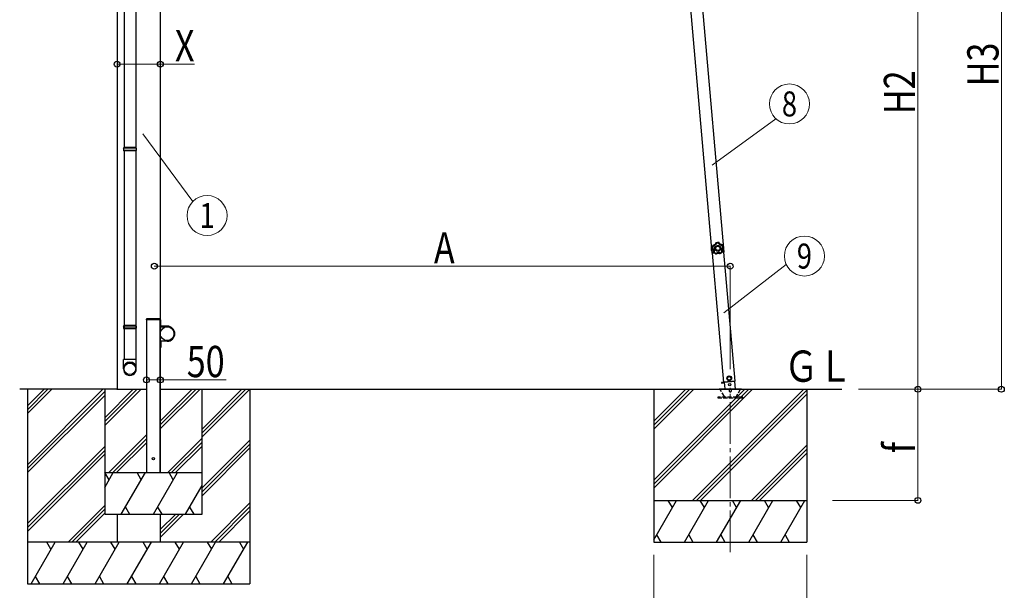
# Model space of a CAD drawing. Units: millimetres. Extents: x 0 to 21025, y 0 to 14850.
# Drawn here: x 2403 to 5945, y 2208 to 4262 of the extents above; entities that cross this region are included whole.
import ezdxf
from ezdxf.enums import TextEntityAlignment as Align

# ---------------------------------------------------------------- set-up
doc = ezdxf.new("R2010")
doc.units = ezdxf.units.MM
doc.linetypes.add('YCENTER_1', pattern=[13, 10, -1, 1, -1])
doc.linetypes.add('YHIDDEN_1', pattern=[4, 3, -1])
for name, color, linetype, lineweight in [('USER1', 3, 'Continuous', 13), ('YKK_12', 2, 'Continuous', 13), ('YKK_13', 4, 'Continuous', 30), ('YKK_A1', 4, 'Continuous', 30), ('YKK_D', 6, 'Continuous', 13)]:
    doc.layers.add(name, color=color, linetype=linetype, lineweight=lineweight)
doc.styles.add('text-b', font='extslim2.shx', dxfattribs={"width": 0.8, "bigfont": 'extfont2.shx'})

msp = doc.modelspace()

# ---------------------------------------------------------------- linework, layer by layer
at = {"layer": 'YKK_12', "linetype": 'YCENTER_1', "ltscale": 15}
msp.add_line((4958.6, 2344.7), (4959.1, 2936.6), dxfattribs=at)
at = {"layer": 'YKK_13'}
for p, q in [((2778.4, 4545.5), (2778.4, 3801.3)), ((2820.4, 4545.5), (2820.4, 3801.3)), ((2776.4, 3799.3), (2777.4, 3801.3)), ((2822.4, 3799.3), (2776.4, 3799.3)), ((2776.4, 3799.3), (2776.4, 3791.3)), ((2822.4, 3791.3), (2776.4, 3791.3)), ((2776.4, 3791.3), (2777.4, 3789.3)), ((2821.4, 3801.3), (2777.4, 3801.3)), ((2821.4, 3789.3), (2777.4, 3789.3)), ((2778.4, 3789.3), (2778.4, 3039.1)), ((2820.4, 3789.3), (2820.4, 3039.1)), ((2822.4, 3799.3), (2821.4, 3801.3)), ((2822.4, 3791.3), (2821.4, 3789.3)), ((2822.4, 3799.3), (2822.4, 3791.3)), ((4890.9, 3443.7), (4891.6, 3443.7)), ((4890.9, 3443.7), (4891.4, 3437.2)), ((4891.8, 3430.7), (4891.4, 3437.2)), ((4891.6, 3443.7), (4892.6, 3430.7)), ((4891.8, 3430.7), (4892.6, 3430.7)), ((2776.4, 3159.1), (2777.4, 3161.1)), ((2822.4, 3159.1), (2776.4, 3159.1)), ((2776.4, 3159.1), (2776.4, 3151.1)), ((2821.4, 3161.1), (2777.4, 3161.1)), ((2822.4, 3159.1), (2821.4, 3161.1)), ((2822.4, 3159.1), (2822.4, 3151.1)), ((2822.4, 3151.1), (2776.4, 3151.1)), ((2776.4, 3151.1), (2777.4, 3149.1)), ((2821.4, 3149.1), (2777.4, 3149.1)), ((2778.4, 3149.1), (2778.4, 3039.1)), ((2820.4, 3149.1), (2820.4, 3039.1)), ((2822.4, 3151.1), (2821.4, 3149.1)), ((2776.4, 3005), (2776.4, 3039.1)), ((2822.4, 3039.1), (2776.4, 3039.1)), ((2822.4, 3005), (2822.4, 3039.1))]:
    msp.add_line(p, q, dxfattribs=at)
at = {"layer": 'YKK_13', "linetype": 'YHIDDEN_1', "ltscale": 20}
for p, q in [((2858.7, 3181.5), (2858.8, 3183.6)), ((2909.3, 3181.5), (2858.7, 3181.5)), ((2908.2, 3184.5), (2859.8, 3184.5)), ((2909.3, 3181.5), (2909.2, 3183.6))]:
    msp.add_line(p, q, dxfattribs=at)
at = {"layer": 'YKK_13', "ltscale": 0.5}
for p, q in [((2909, 3181.5), (2911, 3181.5)), ((2909, 3181.5), (2909, 3158.8)), ((2911, 3158.8), (2911, 3181.5)), ((2934, 3158.8), (2911, 3158.8)), ((2911, 3156.8), (2934, 3156.8)), ((2909, 3081.5), (2909, 3104.2)), ((2909, 3081.5), (2911, 3081.5)), ((2911, 3106.2), (2934, 3106.2)), ((2911, 3104.2), (2911, 3081.5)), ((2934, 3104.2), (2911, 3104.2)), ((4954.5, 2978.4), (4948.3, 2974.1)), ((4961.3, 2975.3), (4954.5, 2978.4)), ((4961.9, 2967.8), (4961.3, 2975.3)), ((4927.4, 2955.5), (4937.2, 2956.4)), ((4937.2, 2956.4), (4927.4, 2955.5)), ((4927.4, 2955.5), (4927.6, 2953.5)), ((4927.4, 2955.5), (4927.6, 2953.5)), ((4937.4, 2954.4), (4927.6, 2953.5)), ((4927.6, 2953.5), (4937.4, 2954.4)), ((4935.8, 2956.5), (4976.7, 2960.1)), ((4937.2, 2956.7), (4939.3, 2932.5)), ((4948.3, 2974.1), (4949, 2966.6)), ((4949, 2966.6), (4955.8, 2963.5)), ((4955.8, 2963.5), (4961.9, 2967.8)), ((4977.7, 2931.8), (4975.3, 2960)), ((4919.1, 2932.5), (4999.1, 2932.5)), ((4919.1, 2931.5), (4999.1, 2931.5))]:
    msp.add_line(p, q, dxfattribs=at)
at = {"layer": 'YKK_13', "linetype": 'YHIDDEN_1', "ltscale": 5}
for p, q in [((4919.1, 2931.5), (4919.1, 2932.5)), ((4937.8, 2905.5), (4923, 2931)), ((4995.1, 2931), (4980.4, 2905.5)), ((4999.1, 2932.5), (4999.1, 2931.5)), ((5003.8, 2902.5), (4913.8, 2902.5)), ((4913.8, 2902.5), (4913.8, 2900.5)), ((4913.8, 2900.5), (5003.8, 2900.5)), ((5003.8, 2900.5), (5003.8, 2902.5))]:
    msp.add_line(p, q, dxfattribs=at)
at = {"layer": 'YKK_13', "ltscale": 0.5}
for centre, radius in [((2934, 3131.5), 25), ((4955.1, 2971), 8.5), ((4955.1, 2971), 7.7), ((4955.1, 2971), 6.5), ((4956.8, 2947.7), 4)]:
    msp.add_circle(centre, radius, dxfattribs=at)
at = {"layer": 'YKK_13', "ltscale": 20}
msp.add_circle((2884, 2681.5), 4, dxfattribs=at)
at = {"layer": 'YKK_13'}
msp.add_arc((4910.3, 3438.5), 20, 165.0344, 202.9656, dxfattribs=at)
at = {"layer": 'YKK_13', "linetype": 'YHIDDEN_1', "ltscale": 20}
for centre, start, end in [((2859.8, 3183.5), 90, 176.9999), ((2908.2, 3183.5), 3.0001, 90)]:
    msp.add_arc(centre, 1, start, end, dxfattribs=at)
at = {"layer": 'YKK_13', "ltscale": 0.5}
for centre, radius, start, end in [((2911, 3158.8), 2, 180, 270), ((2934, 3131.5), 27.3, 270, 90), ((2934, 3131.5), 25.3, 270, 90), ((2911, 3104.2), 2, 90, 180)]:
    msp.add_arc(centre, radius, start, end, dxfattribs=at)
at = {"layer": 'YKK_13', "linetype": 'YHIDDEN_1', "ltscale": 5}
for centre, radius, start, end in [((4922.2, 2930.5), 1, 30, 90), ((4943, 2908.5), 6, 210, 270), ((4959.1, 2926.5), 4.25, 183.3723, 176.6277), ((4975.2, 2908.5), 6, 270, 330), ((4996, 2930.5), 1, 90, 150)]:
    msp.add_arc(centre, radius, start, end, dxfattribs=at)
at = {"layer": 'YKK_13'}
for centre, major_axis, ratio, start_param, end_param in [((2799.4, 3006.7), (-23, 0), 0.996195, 3.141593, 6.283185), ((2799.4, 3005), (-23, 0), 0.996195, 3.141593, 6.283185), ((2799.4, 3005), (0, -23.4), 0.981806, 4.712389, 7.853982)]:
    msp.add_ellipse(centre, major_axis=major_axis, ratio=ratio, start_param=start_param, end_param=end_param, dxfattribs=at)
msp.add_ellipse((2799.4, 3005), major_axis=(21, 0), ratio=0.996195, dxfattribs=at)
for points in [[(4895.8, 3449.1), (4894, 3445.8), (4893.1, 3442), (4893.1, 3438.3)], [(4895.8, 3449.1), (4894, 3445.8), (4893.1, 3442), (4893.1, 3438.3)], [(4893.1, 3438.3), (4893.3, 3438.3), (4893.4, 3438.4), (4893.5, 3438.4)], [(4893.1, 3438.3), (4893.2, 3438.1), (4893.2, 3438), (4893.4, 3437.9)], [(4893.1, 3438.3), (4893.2, 3438.1), (4893.2, 3438), (4893.4, 3437.9)], [(4893.7, 3438), (4893.6, 3438), (4893.5, 3437.9), (4893.4, 3437.9)], [(4896.1, 3448.8), (4894.3, 3445.6), (4893.5, 3442), (4893.5, 3438.4)], [(4893.5, 3438.4), (4893.5, 3438.2), (4893.6, 3438.1), (4893.7, 3438)], [(4893.5, 3438.4), (4893.5, 3438.2), (4893.6, 3438.1), (4893.7, 3438)], [(4897.5, 3447.2), (4896.3, 3444.7), (4895.6, 3441.9), (4895.5, 3439.2)], [(4896.2, 3449.3), (4896.1, 3449.3), (4895.9, 3449.2), (4895.8, 3449.1)], [(4896.2, 3449.3), (4896.1, 3449.3), (4895.9, 3449.2), (4895.8, 3449.1)], [(4896.1, 3448.8), (4896, 3448.9), (4895.9, 3449), (4895.8, 3449.1)], [(4896.5, 3449), (4896.3, 3449), (4896.2, 3448.9), (4896.1, 3448.8)], [(4896.5, 3449), (4896.3, 3449), (4896.2, 3448.9), (4896.1, 3448.8)], [(4896.2, 3449.3), (4896.3, 3449.2), (4896.4, 3449.1), (4896.5, 3449)], [(4907.2, 3458.6), (4907, 3458.5), (4906.9, 3458.4), (4906.9, 3458.2)], [(4907.2, 3458.6), (4907, 3458.5), (4906.9, 3458.4), (4906.9, 3458.2)], [(4907.1, 3457.9), (4907, 3458), (4907, 3458.1), (4906.9, 3458.2)], [(4907.4, 3458.3), (4907.3, 3458.2), (4907.2, 3458.1), (4907.1, 3457.9)], [(4907.4, 3458.3), (4907.3, 3458.2), (4907.2, 3458.1), (4907.1, 3457.9)], [(4918.3, 3459.4), (4914.6, 3460.1), (4910.7, 3459.8), (4907.2, 3458.6)], [(4918.3, 3459.4), (4914.6, 3460.1), (4910.7, 3459.8), (4907.2, 3458.6)], [(4907.2, 3458.6), (4907.3, 3458.5), (4907.3, 3458.4), (4907.4, 3458.3)], [(4918.1, 3459), (4914.5, 3459.7), (4910.8, 3459.5), (4907.4, 3458.3)], [(4917, 3457.2), (4914.2, 3457.6), (4911.4, 3457.4), (4908.8, 3456.6)], [(4918.1, 3459), (4918.1, 3459.1), (4918.2, 3459.2), (4918.3, 3459.4)], [(4918.4, 3458.7), (4918.4, 3458.9), (4918.2, 3459), (4918.1, 3459)], [(4918.4, 3458.7), (4918.4, 3458.9), (4918.2, 3459), (4918.1, 3459)], [(4918.6, 3459.1), (4918.6, 3459.2), (4918.4, 3459.3), (4918.3, 3459.4)], [(4918.6, 3459.1), (4918.6, 3459.2), (4918.4, 3459.3), (4918.3, 3459.4)], [(4918.6, 3459.1), (4918.6, 3459), (4918.5, 3458.8), (4918.4, 3458.7)], [(4932.5, 3441.8), (4932.1, 3444.5), (4931, 3447.1), (4929.4, 3449.4)], [(4930.2, 3451.4), (4930.3, 3451.5), (4930.4, 3451.6), (4930.4, 3451.7)], [(4930.6, 3451.2), (4930.5, 3451.3), (4930.4, 3451.4), (4930.2, 3451.4)], [(4930.6, 3451.2), (4930.5, 3451.3), (4930.4, 3451.4), (4930.2, 3451.4)], [(4930.8, 3451.5), (4930.7, 3451.6), (4930.6, 3451.7), (4930.4, 3451.7)], [(4930.8, 3451.5), (4930.7, 3451.6), (4930.6, 3451.7), (4930.4, 3451.7)], [(4930.8, 3451.5), (4930.8, 3451.4), (4930.7, 3451.3), (4930.6, 3451.2)], [(4934.6, 3441.3), (4934.2, 3444.9), (4932.8, 3448.3), (4930.6, 3451.2)], [(4935, 3441.2), (4934.6, 3444.9), (4933.1, 3448.5), (4930.8, 3451.5)], [(4935, 3441.2), (4934.6, 3444.9), (4933.1, 3448.5), (4930.8, 3451.5)], [(4934.5, 3440.8), (4934.6, 3441), (4934.6, 3441.1), (4934.6, 3441.3)], [(4934.5, 3440.8), (4934.6, 3441), (4934.6, 3441.1), (4934.6, 3441.3)], [(4934.8, 3440.8), (4934.7, 3440.8), (4934.6, 3440.8), (4934.5, 3440.8)], [(4934.6, 3441.3), (4934.7, 3441.2), (4934.9, 3441.2), (4935, 3441.2)], [(4934.8, 3440.8), (4935, 3440.9), (4935, 3441), (4935, 3441.2)], [(4934.8, 3440.8), (4935, 3440.9), (4935, 3441), (4935, 3441.2)], [(4898.6, 3425), (4898.5, 3424.8), (4898.6, 3424.7), (4898.7, 3424.5)], [(4898.6, 3425), (4898.5, 3424.8), (4898.6, 3424.7), (4898.7, 3424.5)], [(4898.6, 3425), (4898.7, 3425), (4898.8, 3425.1), (4898.9, 3425.1)], [(4899.1, 3424.7), (4898.9, 3424.6), (4898.8, 3424.6), (4898.7, 3424.5)], [(4898.7, 3424.5), (4901.3, 3421.8), (4904.5, 3419.7), (4908.1, 3418.6)], [(4898.7, 3424.5), (4901.3, 3421.8), (4904.5, 3419.7), (4908.1, 3418.6)], [(4898.9, 3425.1), (4898.9, 3425), (4898.9, 3424.8), (4899.1, 3424.7)], [(4898.9, 3425.1), (4898.9, 3425), (4898.9, 3424.8), (4899.1, 3424.7)], [(4899.1, 3424.7), (4901.5, 3422), (4904.7, 3420.1), (4908.1, 3419)], [(4901, 3425.5), (4903, 3423.6), (4905.4, 3422.1), (4908, 3421.2)], [(4908.1, 3419), (4908.3, 3419), (4908.4, 3419), (4908.6, 3419.1)], [(4908.1, 3419), (4908.3, 3419), (4908.4, 3419), (4908.6, 3419.1)], [(4908.1, 3418.6), (4908.1, 3418.8), (4908.1, 3418.9), (4908.1, 3419)], [(4908.1, 3418.6), (4908.3, 3418.6), (4908.4, 3418.6), (4908.6, 3418.7)], [(4908.1, 3418.6), (4908.3, 3418.6), (4908.4, 3418.6), (4908.6, 3418.7)], [(4908.6, 3419.1), (4908.6, 3419), (4908.6, 3418.9), (4908.6, 3418.7)], [(4922.4, 3420.1), (4922.5, 3420), (4922.7, 3420), (4922.9, 3420.1)], [(4922.4, 3419.7), (4922.4, 3419.8), (4922.4, 3420), (4922.4, 3420.1)], [(4922.4, 3420.1), (4922.5, 3420), (4922.7, 3420), (4922.9, 3420.1)], [(4922.4, 3419.7), (4922.6, 3419.6), (4922.8, 3419.6), (4922.9, 3419.7)], [(4922.4, 3419.7), (4922.6, 3419.6), (4922.8, 3419.6), (4922.9, 3419.7)], [(4922.7, 3422.2), (4925.1, 3423.5), (4927.3, 3425.3), (4929, 3427.5)], [(4922.9, 3420.1), (4926.1, 3421.6), (4929, 3424), (4931, 3426.9)], [(4922.9, 3419.7), (4926.3, 3421.3), (4929.3, 3423.7), (4931.4, 3426.8)], [(4922.9, 3419.7), (4926.3, 3421.3), (4929.3, 3423.7), (4931.4, 3426.8)], [(4922.9, 3420.1), (4922.9, 3419.9), (4922.9, 3419.8), (4922.9, 3419.7)], [(4931, 3426.9), (4931.1, 3427.1), (4931.2, 3427.2), (4931.1, 3427.4)], [(4931, 3426.9), (4931.1, 3427.1), (4931.2, 3427.2), (4931.1, 3427.4)], [(4931.4, 3426.8), (4931.3, 3426.9), (4931.2, 3426.9), (4931, 3426.9)], [(4931.1, 3427.4), (4931.2, 3427.4), (4931.4, 3427.3), (4931.5, 3427.3)], [(4931.4, 3426.8), (4931.5, 3427), (4931.5, 3427.1), (4931.5, 3427.3)], [(4931.4, 3426.8), (4931.5, 3427), (4931.5, 3427.1), (4931.5, 3427.3)]]:
    msp.add_open_spline(points, degree=3, dxfattribs=at)
for points, knots in [([(4893.4, 3437.9), (4893.9, 3437.5), (4894.4, 3437.1), (4894.8, 3436.7), (4895, 3436.5), (4895.3, 3436.3), (4895.5, 3436.1), (4895.7, 3435.8), (4895.9, 3435.6), (4896.1, 3435.4), (4896.8, 3434.4), (4897.5, 3433.4), (4897.9, 3432.2), (4898.4, 3431.1), (4898.7, 3429.9), (4898.8, 3428.7), (4898.8, 3428.4), (4898.8, 3428), (4898.8, 3427.7), (4898.8, 3427.4), (4898.8, 3427.1), (4898.8, 3426.8), (4898.8, 3426.2), (4898.7, 3425.6), (4898.6, 3425)], [0, 0, 0, 0, 1, 1, 1, 2, 2, 2, 3, 3, 3, 4, 4, 4, 5, 5, 5, 6, 6, 6, 7, 7, 7, 8, 8, 8, 8]), ([(4893.5, 3438.4), (4893.5, 3438.4), (4893.6, 3438.4), (4893.7, 3438.5), (4893.8, 3438.5), (4894, 3438.6), (4894.2, 3438.7), (4894.3, 3438.7), (4894.6, 3438.8), (4894.8, 3438.9), (4895, 3439), (4895.3, 3439.1), (4895.5, 3439.2)], [0, 0, 0, 0, 1, 1, 1, 2, 2, 2, 3, 3, 3, 4, 4, 4, 4]), ([(4893.7, 3438), (4893.7, 3438), (4893.8, 3438), (4893.9, 3438.1), (4894, 3438.2), (4894.1, 3438.3), (4894.3, 3438.4), (4894.5, 3438.5), (4894.7, 3438.6), (4894.9, 3438.8), (4895.1, 3438.9), (4895.3, 3439), (4895.5, 3439.2)], [0, 0, 0, 0, 1, 1, 1, 2, 2, 2, 3, 3, 3, 4, 4, 4, 4]), ([(4898.9, 3425.1), (4899.1, 3425.7), (4899.1, 3426.4), (4899.2, 3427), (4899.2, 3427.3), (4899.2, 3427.6), (4899.2, 3427.9), (4899.2, 3428.2), (4899.2, 3428.5), (4899.1, 3428.8), (4899.1, 3429.4), (4899, 3430), (4898.8, 3430.6), (4898.8, 3430.9), (4898.7, 3431.2), (4898.6, 3431.5), (4898.5, 3431.8), (4898.4, 3432.1), (4898.3, 3432.4), (4897.8, 3433.5), (4897.2, 3434.5), (4896.4, 3435.5), (4896, 3436), (4895.6, 3436.4), (4895.2, 3436.8), (4894.7, 3437.3), (4894.2, 3437.6), (4893.7, 3438)], [0, 0, 0, 0, 1, 1, 1, 2, 2, 2, 3, 3, 3, 4, 4, 4, 5, 5, 5, 6, 6, 6, 7, 7, 7, 8, 8, 8, 9, 9, 9, 9]), ([(4895.5, 3439.2), (4896, 3438.8), (4896.5, 3438.4), (4897, 3437.9), (4897.2, 3437.7), (4897.4, 3437.4), (4897.6, 3437.2), (4897.8, 3436.9), (4898, 3436.7), (4898.2, 3436.4), (4899, 3435.4), (4899.6, 3434.3), (4900.1, 3433.1), (4900.2, 3432.8), (4900.4, 3432.5), (4900.5, 3432.2), (4900.6, 3431.9), (4900.7, 3431.6), (4900.7, 3431.3), (4900.9, 3430.6), (4901, 3430), (4901.1, 3429.4), (4901.2, 3428.8), (4901.2, 3428.1), (4901.2, 3427.5), (4901.2, 3426.8), (4901.1, 3426.2), (4901, 3425.5)], [0, 0, 0, 0, 1, 1, 1, 2, 2, 2, 3, 3, 3, 4, 4, 4, 5, 5, 5, 6, 6, 6, 7, 7, 7, 8, 8, 8, 9, 9, 9, 9]), ([(4896.1, 3448.8), (4896.1, 3448.8), (4896.1, 3448.8), (4896.1, 3448.7), (4896.2, 3448.7), (4896.2, 3448.7), (4896.2, 3448.6), (4896.3, 3448.6), (4896.3, 3448.5), (4896.4, 3448.5), (4896.4, 3448.4), (4896.5, 3448.3), (4896.5, 3448.2), (4896.7, 3448.1), (4896.8, 3447.9), (4897, 3447.7), (4897.1, 3447.6), (4897.2, 3447.5), (4897.2, 3447.4), (4897.3, 3447.3), (4897.4, 3447.2), (4897.5, 3447.2)], [0, 0, 0, 0, 1, 1, 1, 2, 2, 2, 3, 3, 3, 4, 4, 4, 5, 5, 5, 6, 6, 6, 7, 7, 7, 7]), ([(4906.9, 3458.2), (4906.7, 3457.7), (4906.5, 3457.1), (4906.2, 3456.5), (4906.1, 3456.2), (4906, 3456), (4905.8, 3455.7), (4905.7, 3455.4), (4905.5, 3455.2), (4905.3, 3454.9), (4904.7, 3453.9), (4903.9, 3453), (4902.9, 3452.2), (4902, 3451.4), (4900.9, 3450.7), (4899.8, 3450.2), (4899.5, 3450.1), (4899.2, 3450), (4898.9, 3449.9), (4898.6, 3449.8), (4898.3, 3449.7), (4898, 3449.6), (4897.4, 3449.5), (4896.8, 3449.4), (4896.2, 3449.3)], [0, 0, 0, 0, 1, 1, 1, 2, 2, 2, 3, 3, 3, 4, 4, 4, 5, 5, 5, 6, 6, 6, 7, 7, 7, 8, 8, 8, 8]), ([(4896.5, 3449), (4897.1, 3449.1), (4897.7, 3449.2), (4898.3, 3449.4), (4898.6, 3449.4), (4898.9, 3449.5), (4899.2, 3449.6), (4899.5, 3449.7), (4899.8, 3449.8), (4900, 3450), (4900.6, 3450.2), (4901.1, 3450.5), (4901.6, 3450.8), (4901.9, 3451), (4902.2, 3451.1), (4902.4, 3451.3), (4902.7, 3451.5), (4902.9, 3451.7), (4903.1, 3451.9), (4904.1, 3452.7), (4904.9, 3453.6), (4905.6, 3454.6), (4905.9, 3455.1), (4906.2, 3455.7), (4906.5, 3456.2), (4906.7, 3456.8), (4906.9, 3457.3), (4907.1, 3457.9)], [0, 0, 0, 0, 1, 1, 1, 2, 2, 2, 3, 3, 3, 4, 4, 4, 5, 5, 5, 6, 6, 6, 7, 7, 7, 8, 8, 8, 9, 9, 9, 9]), ([(4896.5, 3449), (4896.5, 3449), (4896.5, 3449), (4896.5, 3449), (4896.5, 3448.9), (4896.6, 3448.9), (4896.6, 3448.8), (4896.6, 3448.8), (4896.6, 3448.7), (4896.7, 3448.7), (4896.7, 3448.6), (4896.8, 3448.5), (4896.8, 3448.4), (4896.9, 3448.2), (4897, 3448), (4897.1, 3447.8), (4897.2, 3447.7), (4897.2, 3447.6), (4897.3, 3447.5), (4897.4, 3447.4), (4897.4, 3447.3), (4897.5, 3447.2)], [0, 0, 0, 0, 1, 1, 1, 2, 2, 2, 3, 3, 3, 4, 4, 4, 5, 5, 5, 6, 6, 6, 7, 7, 7, 7]), ([(4908.8, 3456.6), (4908.6, 3456), (4908.3, 3455.4), (4908, 3454.8), (4907.9, 3454.5), (4907.7, 3454.3), (4907.5, 3454), (4907.4, 3453.7), (4907.2, 3453.4), (4907, 3453.2), (4906.3, 3452.1), (4905.4, 3451.2), (4904.4, 3450.3), (4904.2, 3450.1), (4903.9, 3449.9), (4903.7, 3449.7), (4903.4, 3449.6), (4903.1, 3449.4), (4902.9, 3449.2), (4902.3, 3448.9), (4901.8, 3448.6), (4901.2, 3448.3), (4900.6, 3448), (4900, 3447.8), (4899.4, 3447.6), (4898.8, 3447.4), (4898.1, 3447.3), (4897.5, 3447.2)], [0, 0, 0, 0, 1, 1, 1, 2, 2, 2, 3, 3, 3, 4, 4, 4, 5, 5, 5, 6, 6, 6, 7, 7, 7, 8, 8, 8, 9, 9, 9, 9]), ([(4924.9, 3439.5), (4924.5, 3445.5), (4919.3, 3450), (4913.4, 3449.5), (4907.4, 3449.1), (4903, 3444), (4903.4, 3438), (4903.8, 3432.1), (4908.9, 3427.6), (4914.9, 3428), (4920.8, 3428.4), (4925.3, 3433.6), (4924.9, 3439.5)], [0, 0, 0, 0, 1, 1, 1, 2, 2, 2, 3, 3, 3, 4, 4, 4, 4]), ([(4921.6, 3439.3), (4921.3, 3443.4), (4917.8, 3446.5), (4913.6, 3446.3), (4909.5, 3446), (4906.4, 3442.4), (4906.7, 3438.2), (4906.9, 3434.1), (4910.5, 3431), (4914.7, 3431.3), (4918.8, 3431.6), (4921.9, 3435.2), (4921.6, 3439.3)], [0, 0, 0, 0, 1, 1, 1, 2, 2, 2, 3, 3, 3, 4, 4, 4, 4]), ([(4907.1, 3457.9), (4907.1, 3457.9), (4907.2, 3457.9), (4907.3, 3457.8), (4907.4, 3457.7), (4907.5, 3457.6), (4907.7, 3457.5), (4907.8, 3457.4), (4908, 3457.3), (4908.2, 3457.1), (4908.4, 3456.9), (4908.6, 3456.8), (4908.8, 3456.6)], [0, 0, 0, 0, 1, 1, 1, 2, 2, 2, 3, 3, 3, 4, 4, 4, 4]), ([(4907.4, 3458.3), (4907.4, 3458.3), (4907.5, 3458.2), (4907.6, 3458.1), (4907.6, 3458), (4907.7, 3457.9), (4907.9, 3457.7), (4908, 3457.6), (4908.1, 3457.4), (4908.3, 3457.2), (4908.5, 3457), (4908.6, 3456.8), (4908.8, 3456.6)], [0, 0, 0, 0, 1, 1, 1, 2, 2, 2, 3, 3, 3, 4, 4, 4, 4]), ([(4918.1, 3459), (4918.1, 3459), (4918, 3458.9), (4918, 3458.8), (4917.9, 3458.7), (4917.8, 3458.6), (4917.7, 3458.4), (4917.6, 3458.3), (4917.5, 3458.1), (4917.4, 3457.8), (4917.2, 3457.6), (4917.1, 3457.4), (4917, 3457.2)], [0, 0, 0, 0, 1, 1, 1, 2, 2, 2, 3, 3, 3, 4, 4, 4, 4]), ([(4918.4, 3458.7), (4918.4, 3458.7), (4918.4, 3458.7), (4918.3, 3458.6), (4918.2, 3458.5), (4918.1, 3458.4), (4918, 3458.2), (4917.8, 3458.1), (4917.7, 3457.9), (4917.5, 3457.8), (4917.3, 3457.6), (4917.2, 3457.4), (4917, 3457.2)], [0, 0, 0, 0, 1, 1, 1, 2, 2, 2, 3, 3, 3, 4, 4, 4, 4]), ([(4929.4, 3449.4), (4928.8, 3449.4), (4928.2, 3449.5), (4927.5, 3449.6), (4926.9, 3449.7), (4926.3, 3449.8), (4925.6, 3450), (4924.4, 3450.4), (4923.3, 3450.9), (4922.2, 3451.6), (4921.9, 3451.8), (4921.6, 3451.9), (4921.4, 3452.1), (4921.1, 3452.3), (4920.8, 3452.5), (4920.6, 3452.7), (4920.1, 3453.1), (4919.6, 3453.6), (4919.2, 3454), (4918.8, 3454.5), (4918.4, 3455), (4918, 3455.5), (4917.6, 3456.1), (4917.3, 3456.6), (4917, 3457.2)], [0, 0, 0, 0, 1, 1, 1, 2, 2, 2, 3, 3, 3, 4, 4, 4, 5, 5, 5, 6, 6, 6, 7, 7, 7, 8, 8, 8, 8]), ([(4918.4, 3458.7), (4918.7, 3458.2), (4919, 3457.6), (4919.3, 3457.1), (4919.7, 3456.6), (4920, 3456.1), (4920.4, 3455.6), (4920.8, 3455.2), (4921.3, 3454.8), (4921.7, 3454.4), (4922, 3454.2), (4922.2, 3454), (4922.5, 3453.8), (4922.7, 3453.6), (4923, 3453.4), (4923.2, 3453.3), (4924.3, 3452.6), (4925.4, 3452.1), (4926.6, 3451.8), (4926.9, 3451.7), (4927.2, 3451.7), (4927.5, 3451.6), (4927.8, 3451.6), (4928.1, 3451.5), (4928.4, 3451.5), (4929, 3451.4), (4929.6, 3451.4), (4930.2, 3451.4)], [0, 0, 0, 0, 1, 1, 1, 2, 2, 2, 3, 3, 3, 4, 4, 4, 5, 5, 5, 6, 6, 6, 7, 7, 7, 8, 8, 8, 9, 9, 9, 9]), ([(4930.4, 3451.7), (4929.8, 3451.7), (4929.2, 3451.7), (4928.6, 3451.8), (4928.3, 3451.8), (4928, 3451.9), (4927.7, 3451.9), (4927.4, 3452), (4927.1, 3452.1), (4926.8, 3452.1), (4925.6, 3452.5), (4924.5, 3452.9), (4923.4, 3453.6), (4922.4, 3454.3), (4921.4, 3455), (4920.6, 3456), (4920.4, 3456.2), (4920.2, 3456.4), (4920, 3456.7), (4919.9, 3456.9), (4919.7, 3457.2), (4919.5, 3457.4), (4919.2, 3458), (4918.9, 3458.5), (4918.6, 3459.1)], [0, 0, 0, 0, 1, 1, 1, 2, 2, 2, 3, 3, 3, 4, 4, 4, 5, 5, 5, 6, 6, 6, 7, 7, 7, 8, 8, 8, 8]), ([(4929, 3427.5), (4928.8, 3428.1), (4928.6, 3428.7), (4928.5, 3429.4), (4928.5, 3430), (4928.4, 3430.7), (4928.4, 3431.3), (4928.4, 3432.6), (4928.5, 3433.9), (4928.8, 3435.1), (4928.9, 3435.4), (4929, 3435.7), (4929.1, 3436), (4929.2, 3436.3), (4929.3, 3436.6), (4929.4, 3436.9), (4929.6, 3437.5), (4929.9, 3438.1), (4930.2, 3438.7), (4930.5, 3439.2), (4930.9, 3439.8), (4931.3, 3440.3), (4931.7, 3440.8), (4932.1, 3441.3), (4932.5, 3441.8)], [0, 0, 0, 0, 1, 1, 1, 2, 2, 2, 3, 3, 3, 4, 4, 4, 5, 5, 5, 6, 6, 6, 7, 7, 7, 8, 8, 8, 8]), ([(4930.2, 3451.4), (4930.2, 3451.4), (4930.2, 3451.3), (4930.1, 3451.2), (4930.1, 3451.1), (4930, 3450.9), (4930, 3450.7), (4929.9, 3450.5), (4929.8, 3450.3), (4929.7, 3450.1), (4929.6, 3449.9), (4929.5, 3449.6), (4929.4, 3449.4)], [0, 0, 0, 0, 1, 1, 1, 2, 2, 2, 3, 3, 3, 4, 4, 4, 4]), ([(4930.6, 3451.2), (4930.6, 3451.2), (4930.6, 3451.1), (4930.5, 3451), (4930.4, 3450.9), (4930.4, 3450.8), (4930.2, 3450.6), (4930.1, 3450.4), (4930, 3450.2), (4929.9, 3450), (4929.7, 3449.8), (4929.6, 3449.6), (4929.4, 3449.4)], [0, 0, 0, 0, 1, 1, 1, 2, 2, 2, 3, 3, 3, 4, 4, 4, 4]), ([(4934.5, 3440.8), (4934, 3440.4), (4933.6, 3440), (4933.2, 3439.5), (4932.8, 3439), (4932.5, 3438.5), (4932.1, 3438), (4931.8, 3437.5), (4931.6, 3436.9), (4931.3, 3436.4), (4931.2, 3436.1), (4931.1, 3435.8), (4931, 3435.5), (4930.9, 3435.2), (4930.8, 3434.9), (4930.8, 3434.6), (4930.5, 3433.4), (4930.3, 3432.2), (4930.4, 3431), (4930.4, 3430.7), (4930.4, 3430.4), (4930.5, 3430.1), (4930.5, 3429.8), (4930.6, 3429.5), (4930.6, 3429.2), (4930.7, 3428.6), (4930.9, 3428), (4931.1, 3427.4)], [0, 0, 0, 0, 1, 1, 1, 2, 2, 2, 3, 3, 3, 4, 4, 4, 5, 5, 5, 6, 6, 6, 7, 7, 7, 8, 8, 8, 9, 9, 9, 9]), ([(4931.5, 3427.3), (4931.3, 3427.9), (4931.1, 3428.5), (4931, 3429.1), (4930.9, 3429.4), (4930.9, 3429.7), (4930.8, 3430), (4930.8, 3430.3), (4930.8, 3430.6), (4930.8, 3430.9), (4930.7, 3432.1), (4930.8, 3433.3), (4931.1, 3434.5), (4931.4, 3435.7), (4931.9, 3436.9), (4932.5, 3437.9), (4932.7, 3438.2), (4932.8, 3438.4), (4933, 3438.7), (4933.2, 3438.9), (4933.4, 3439.2), (4933.6, 3439.4), (4934, 3439.9), (4934.4, 3440.4), (4934.8, 3440.8)], [0, 0, 0, 0, 1, 1, 1, 2, 2, 2, 3, 3, 3, 4, 4, 4, 5, 5, 5, 6, 6, 6, 7, 7, 7, 8, 8, 8, 8]), ([(4934.6, 3441.3), (4934.6, 3441.3), (4934.5, 3441.3), (4934.4, 3441.3), (4934.3, 3441.4), (4934.1, 3441.4), (4933.9, 3441.4), (4933.8, 3441.5), (4933.5, 3441.5), (4933.3, 3441.6), (4933, 3441.7), (4932.8, 3441.7), (4932.5, 3441.8)], [0, 0, 0, 0, 1, 1, 1, 2, 2, 2, 3, 3, 3, 4, 4, 4, 4]), ([(4934.5, 3440.8), (4934.4, 3440.9), (4934.4, 3440.9), (4934.3, 3440.9), (4934.2, 3441), (4934, 3441.1), (4933.8, 3441.2), (4933.7, 3441.2), (4933.5, 3441.3), (4933.2, 3441.4), (4933, 3441.5), (4932.8, 3441.7), (4932.5, 3441.8)], [0, 0, 0, 0, 1, 1, 1, 2, 2, 2, 3, 3, 3, 4, 4, 4, 4]), ([(4898.9, 3425.1), (4898.9, 3425.1), (4899, 3425.2), (4899.1, 3425.2), (4899.2, 3425.2), (4899.4, 3425.2), (4899.6, 3425.3), (4899.8, 3425.3), (4900, 3425.3), (4900.3, 3425.4), (4900.5, 3425.4), (4900.8, 3425.5), (4901, 3425.5)], [0, 0, 0, 0, 1, 1, 1, 2, 2, 2, 3, 3, 3, 4, 4, 4, 4]), ([(4899.1, 3424.7), (4899.1, 3424.7), (4899.1, 3424.7), (4899.2, 3424.8), (4899.4, 3424.8), (4899.5, 3424.9), (4899.7, 3425), (4899.9, 3425), (4900.1, 3425.1), (4900.3, 3425.2), (4900.5, 3425.3), (4900.8, 3425.4), (4901, 3425.5)], [0, 0, 0, 0, 1, 1, 1, 2, 2, 2, 3, 3, 3, 4, 4, 4, 4]), ([(4908, 3421.2), (4908.5, 3421.5), (4909.1, 3421.9), (4909.7, 3422.2), (4910.2, 3422.5), (4910.8, 3422.7), (4911.4, 3422.9), (4912.7, 3423.3), (4913.9, 3423.6), (4915.2, 3423.7), (4915.5, 3423.7), (4915.8, 3423.7), (4916.2, 3423.7), (4916.5, 3423.7), (4916.8, 3423.7), (4917.1, 3423.7), (4917.8, 3423.7), (4918.4, 3423.6), (4919, 3423.4), (4919.6, 3423.3), (4920.3, 3423.2), (4920.9, 3422.9), (4921.5, 3422.7), (4922.1, 3422.5), (4922.7, 3422.2)], [0, 0, 0, 0, 1, 1, 1, 2, 2, 2, 3, 3, 3, 4, 4, 4, 5, 5, 5, 6, 6, 6, 7, 7, 7, 8, 8, 8, 8]), ([(4908.6, 3419.1), (4908.6, 3419.1), (4908.5, 3419.2), (4908.5, 3419.3), (4908.5, 3419.4), (4908.4, 3419.6), (4908.4, 3419.8), (4908.3, 3420), (4908.3, 3420.2), (4908.2, 3420.4), (4908.1, 3420.7), (4908.1, 3420.9), (4908, 3421.2)], [0, 0, 0, 0, 1, 1, 1, 2, 2, 2, 3, 3, 3, 4, 4, 4, 4]), ([(4908.1, 3419), (4908.1, 3419.1), (4908.1, 3419.1), (4908.1, 3419.2), (4908.1, 3419.4), (4908.1, 3419.5), (4908.1, 3419.7), (4908.1, 3419.9), (4908, 3420.2), (4908, 3420.4), (4908, 3420.7), (4908, 3420.9), (4908, 3421.2)], [0, 0, 0, 0, 1, 1, 1, 2, 2, 2, 3, 3, 3, 4, 4, 4, 4]), ([(4922.4, 3420.1), (4921.9, 3420.4), (4921.3, 3420.7), (4920.7, 3420.9), (4920.2, 3421.1), (4919.6, 3421.3), (4919, 3421.4), (4918.4, 3421.5), (4917.8, 3421.6), (4917.2, 3421.7), (4916.9, 3421.7), (4916.6, 3421.7), (4916.3, 3421.7), (4915.9, 3421.7), (4915.6, 3421.7), (4915.3, 3421.7), (4914.1, 3421.6), (4912.9, 3421.3), (4911.8, 3420.9), (4911.5, 3420.8), (4911.2, 3420.7), (4910.9, 3420.5), (4910.6, 3420.4), (4910.4, 3420.3), (4910.1, 3420.1), (4909.6, 3419.8), (4909.1, 3419.5), (4908.6, 3419.1)], [0, 0, 0, 0, 1, 1, 1, 2, 2, 2, 3, 3, 3, 4, 4, 4, 5, 5, 5, 6, 6, 6, 7, 7, 7, 8, 8, 8, 9, 9, 9, 9]), ([(4908.6, 3418.7), (4909.1, 3419.1), (4909.6, 3419.4), (4910.1, 3419.7), (4910.4, 3419.9), (4910.7, 3420), (4910.9, 3420.2), (4911.2, 3420.3), (4911.5, 3420.4), (4911.8, 3420.5), (4912.9, 3421), (4914.1, 3421.2), (4915.4, 3421.3), (4916.6, 3421.4), (4917.8, 3421.3), (4919, 3421), (4919.3, 3421), (4919.6, 3420.9), (4919.9, 3420.8), (4920.2, 3420.7), (4920.5, 3420.6), (4920.8, 3420.5), (4921.4, 3420.3), (4921.9, 3420), (4922.4, 3419.7)], [0, 0, 0, 0, 1, 1, 1, 2, 2, 2, 3, 3, 3, 4, 4, 4, 5, 5, 5, 6, 6, 6, 7, 7, 7, 8, 8, 8, 8]), ([(4922.4, 3420.1), (4922.4, 3420.1), (4922.4, 3420.2), (4922.4, 3420.3), (4922.4, 3420.4), (4922.5, 3420.6), (4922.5, 3420.8), (4922.5, 3421), (4922.6, 3421.2), (4922.6, 3421.4), (4922.6, 3421.7), (4922.6, 3421.9), (4922.7, 3422.2)], [0, 0, 0, 0, 1, 1, 1, 2, 2, 2, 3, 3, 3, 4, 4, 4, 4]), ([(4922.9, 3420.1), (4922.9, 3420.1), (4922.9, 3420.2), (4922.8, 3420.3), (4922.8, 3420.4), (4922.8, 3420.6), (4922.8, 3420.8), (4922.8, 3421), (4922.8, 3421.2), (4922.8, 3421.4), (4922.7, 3421.7), (4922.7, 3421.9), (4922.7, 3422.2)], [0, 0, 0, 0, 1, 1, 1, 2, 2, 2, 3, 3, 3, 4, 4, 4, 4]), ([(4931.1, 3427.4), (4931.1, 3427.4), (4931, 3427.4), (4930.9, 3427.4), (4930.8, 3427.4), (4930.6, 3427.4), (4930.4, 3427.4), (4930.2, 3427.4), (4930, 3427.4), (4929.7, 3427.4), (4929.5, 3427.5), (4929.2, 3427.5), (4929, 3427.5)], [0, 0, 0, 0, 1, 1, 1, 2, 2, 2, 3, 3, 3, 4, 4, 4, 4]), ([(4931, 3426.9), (4931, 3426.9), (4931, 3427), (4930.8, 3427), (4930.7, 3427), (4930.6, 3427.1), (4930.4, 3427.1), (4930.2, 3427.2), (4930, 3427.2), (4929.7, 3427.3), (4929.5, 3427.3), (4929.2, 3427.4), (4929, 3427.5)], [0, 0, 0, 0, 1, 1, 1, 2, 2, 2, 3, 3, 3, 4, 4, 4, 4])]:
    msp.add_open_spline(points, degree=3, knots=knots, dxfattribs=at)
at = {"layer": 'YKK_A1', "ltscale": 0.5}
for p, q in [((4893.6, 3420.9), (4754.2, 5014.8)), ((4937.5, 3424.7), (4798, 5018.7)), ((4902, 3421.6), (4893.6, 3420.9)), ((4935.8, 2956.2), (4895.2, 3421.1)), ((4937.5, 3424.7), (4929.1, 3424)), ((4976.7, 2960.1), (4936, 3424.6)), ((4976.7, 2960.1), (4935.8, 2956.5))]:
    msp.add_line(p, q, dxfattribs=at)
at = {"layer": 'YKK_A1', "ltscale": 25}
for p, q in [((2909, 4860.9), (2909, 2631.5)), ((2753.5, 4821.8), (2753.5, 2931.5)), ((2753.5, 2931.5), (2403.2, 2931.5)), ((2431.2, 2931.5), (2431.2, 2231.5)), ((2431.2, 2660), (2702.7, 2931.5)), ((2431.2, 2872.1), (2490.6, 2931.5)), ((2431.2, 2858), (2504.7, 2931.5)), ((2431.2, 2843.9), (2518.9, 2931.5)), ((2431.2, 2645.9), (2709, 2923.6)), ((2431.2, 2631.7), (2709, 2909.5)), ((2909, 2931.5), (5360.4, 2931.5)), ((3059, 2760), (3230.5, 2931.5)), ((3059, 2788.3), (3202.2, 2931.5)), ((3059, 2774.1), (3216.3, 2931.5)), ((3231.2, 2931.5), (3231.2, 2231.5)), ((3059, 2576.2), (3231.2, 2748.4)), ((3059, 2562), (3231.2, 2734.3)), ((2431.2, 2447.9), (2709, 2725.6)), ((2431.2, 2433.7), (2709, 2711.5)), ((2431.2, 2419.6), (2709, 2697.3)), ((3059, 2547.9), (3231.2, 2720.1)), ((3090.6, 2381.5), (3231.2, 2522.1)), ((2577, 2381.5), (2709, 2513.5)), ((2591.1, 2381.5), (2709, 2499.4)), ((2605.3, 2381.5), (2709, 2485.2)), ((2753.5, 2481.5), (2753.5, 2381.5)), ((2909, 2481.5), (2909, 2381.5)), ((2909, 2426.2), (2964.3, 2481.5)), ((2909, 2412), (2978.5, 2481.5)), ((2909, 2397.9), (2992.6, 2481.5)), ((3104.7, 2381.5), (3231.2, 2508)), ((3118.9, 2381.5), (3231.2, 2493.8)), ((3231.2, 2381.5), (2431.2, 2381.5)), ((2443.9, 2231.5), (2530.5, 2381.5)), ((2515.5, 2355.5), (2500.5, 2381.5)), ((2559.4, 2231.5), (2646, 2381.5)), ((2631, 2355.5), (2616, 2381.5)), ((2674.9, 2231.5), (2761.5, 2381.5)), ((2746.5, 2355.5), (2731.5, 2381.5)), ((2790.3, 2231.5), (2876.9, 2381.5)), ((2861.9, 2355.5), (2846.9, 2381.5)), ((2905.8, 2231.5), (2992.4, 2381.5)), ((2977.4, 2355.5), (2962.4, 2381.5)), ((3021.3, 2231.5), (3107.9, 2381.5)), ((3077.9, 2381.5), (3092.9, 2355.5)), ((3136.7, 2231.5), (3223.3, 2381.5)), ((3193.3, 2381.5), (3208.3, 2355.5)), ((2431.2, 2231.5), (3231.2, 2231.5)), ((2458.9, 2257.5), (2473.9, 2231.5)), ((2574.4, 2257.5), (2589.4, 2231.5)), ((2689.9, 2257.5), (2704.9, 2231.5)), ((2805.3, 2257.5), (2820.3, 2231.5)), ((2920.8, 2257.5), (2935.8, 2231.5)), ((3036.3, 2257.5), (3051.3, 2231.5)), ((3151.7, 2257.5), (3166.7, 2231.5))]:
    msp.add_line(p, q, dxfattribs=at)
at = {"layer": 'YKK_A1', "ltscale": 20}
for p, q in [((2859, 3181.5), (2859, 2631.5)), ((2909, 2631.5), (2909, 3181.5)), ((2709, 2931.5), (2709, 2481.5)), ((2709, 2829.2), (2811.3, 2931.5)), ((2709, 2815), (2825.5, 2931.5)), ((2709, 2800.9), (2839.6, 2931.5)), ((2753, 2931.5), (2859, 2931.5)), ((2909, 2788.7), (3051.7, 2931.5)), ((2909, 2802.9), (3037.6, 2931.5)), ((2909, 2817), (3023.4, 2931.5)), ((3059, 2481.5), (3059, 2931.5)), ((2723.4, 2631.5), (2859, 2767)), ((2737.6, 2631.5), (2859, 2752.9)), ((2751.7, 2631.5), (2859, 2738.7)), ((2935.6, 2631.5), (3059, 2754.9)), ((2949.7, 2631.5), (3059, 2740.8)), ((2963.9, 2631.5), (3059, 2726.6)), ((2709, 2578.4), (2739.6, 2631.5)), ((2709, 2631.5), (3059, 2631.5)), ((2724.6, 2605.5), (2709.6, 2631.5)), ((2768.5, 2481.5), (2855.1, 2631.5)), ((2840.1, 2605.5), (2825.1, 2631.5)), ((2884, 2481.5), (2970.6, 2631.5)), ((2955.6, 2605.5), (2940.6, 2631.5)), ((2999.4, 2481.5), (3059, 2584.6)), ((2709, 2481.5), (3059, 2481.5)), ((2783.5, 2507.5), (2798.5, 2481.5)), ((2899, 2507.5), (2914, 2481.5)), ((3014.4, 2507.5), (3029.4, 2481.5))]:
    msp.add_line(p, q, dxfattribs=at)
at = {"layer": 'YKK_A1'}
for p, q in [((2909, 3181.5), (2859, 3181.5)), ((4683.9, 2931.5), (4683.9, 2381.5)), ((4683.9, 2604.3), (5011.2, 2931.5)), ((4683.9, 2590.2), (5025.3, 2931.5)), ((4683.9, 2576), (5039.4, 2931.5)), ((4683.9, 2816.4), (4799, 2931.5)), ((4683.9, 2802.3), (4813.2, 2931.5)), ((4683.9, 2788.2), (4827.3, 2931.5)), ((4823.3, 2531.5), (5223.3, 2931.5)), ((4837.4, 2531.5), (5233.9, 2928)), ((4851.6, 2531.5), (5233.9, 2913.9)), ((5233.9, 2931.5), (5233.9, 2381.5)), ((5035.4, 2531.5), (5233.9, 2730)), ((5049.6, 2531.5), (5233.9, 2715.9)), ((5063.7, 2531.5), (5233.9, 2701.8)), ((4683.9, 2531.5), (5233.9, 2531.5)), ((4683.9, 2390.1), (4765.6, 2531.5)), ((4750.6, 2505.5), (4735.6, 2531.5)), ((4794.4, 2381.5), (4881, 2531.5)), ((4866, 2505.5), (4851, 2531.5)), ((4909.9, 2381.5), (4996.5, 2531.5)), ((4981.5, 2505.5), (4966.5, 2531.5)), ((5025.4, 2381.5), (5112, 2531.5)), ((5097, 2505.5), (5082, 2531.5)), ((5140.9, 2381.5), (5227.5, 2531.5)), ((5212.5, 2505.5), (5197.5, 2531.5)), ((4683.9, 2381.5), (5233.9, 2381.5)), ((4694, 2407.5), (4709, 2381.5)), ((4809.4, 2407.5), (4824.4, 2381.5)), ((4924.9, 2407.5), (4939.9, 2381.5)), ((5040.4, 2407.5), (5055.4, 2381.5)), ((5155.9, 2407.5), (5170.9, 2381.5))]:
    msp.add_line(p, q, dxfattribs=at)
at = {"layer": 'YKK_D'}
for p, q in [((5933.9, 2931.5), (5933.9, 5244.1)), ((4893.5, 3738.6), (5123.3, 3905.4)), ((2846.6, 3850.5), (3026.4, 3607.9)), ((4958.8, 3374.5), (2887.3, 3374.5)), ((4936.2, 3207.1), (5160.5, 3380.2)), ((4958.8, 3004), (4958.8, 3375.5)), ((2859, 2965.1), (2859, 2966.1)), ((2859, 2965.1), (2909, 2965.1)), ((2909, 2965.1), (3146, 2965.1)), ((5419.7, 2931.5), (5934.9, 2931.5)), ((4683.9, 2335), (4683.9, 2084)), ((5233.9, 2335), (5233.9, 2084))]:
    msp.add_line(p, q, dxfattribs=at)
at = {"layer": 'YKK_D', "ltscale": 25}
for p, q in [((5633.9, 5043.8), (5633.9, 2931.5)), ((2753.5, 4101.8), (2909, 4101.8)), ((2909, 4101.8), (2909, 4102.8)), ((2909, 4101.8), (3031.5, 4101.8)), ((5419.7, 2931.5), (5634.9, 2931.5)), ((5419.7, 2931.5), (5634.9, 2931.5)), ((5633.9, 2931.5), (5633.9, 2531.5)), ((5326.3, 2531.5), (5634.9, 2531.5))]:
    msp.add_line(p, q, dxfattribs=at)
at = {"layer": 'YKK_D', "linetype": 'ByBlock', "lineweight": -2}
for centre in [(2753.5, 4101.8), (2909, 4101.8), (2887.3, 3374.5), (4958.8, 3374.5), (2859, 2965.1), (2909, 2965.1), (5633.9, 2931.5), (5633.9, 2931.5), (5933.9, 2931.5), (5633.9, 2531.5)]:
    msp.add_circle(centre, 10.6, dxfattribs=at)
at = {"layer": 'YKK_D'}
for centre in [(5171.8, 3958.6), (3077.1, 3556.8), (5225.6, 3411)]:
    msp.add_circle(centre, 72, dxfattribs=at)

# ---------------------------------------------------------------- texts
at = {"layer": 'USER1', "style": 'text-b', "width": 0.8}
msp.add_text('ＧＬ', height=112.5, dxfattribs=at).set_placement((5152.9, 2958.4))
at = {"layer": 'YKK_D', "style": 'text-b', "width": 0.8}
for s, p in [('X', (2961.5, 4111.8)), ('A', (3893.1, 3384.5)), ('50', (3004, 2975.1))]:
    msp.add_text(s, height=112.5, dxfattribs=at).set_placement(p)
for s, p in [('H3', (5923.9, 4021.8)), ('H2', (5623.9, 3921.7)), ('f', (5623.9, 2701.5))]:
    msp.add_text(s, height=112.5, rotation=90, dxfattribs=at).set_placement(p)
for s, p in [('8', (5171.8, 3958.6)), ('1', (3077.1, 3556.8)), ('9', (5225.6, 3411))]:
    msp.add_text(s, height=90, dxfattribs=at).set_placement(p, align=Align.MIDDLE_CENTER)

doc.saveas('drawing.dxf')
